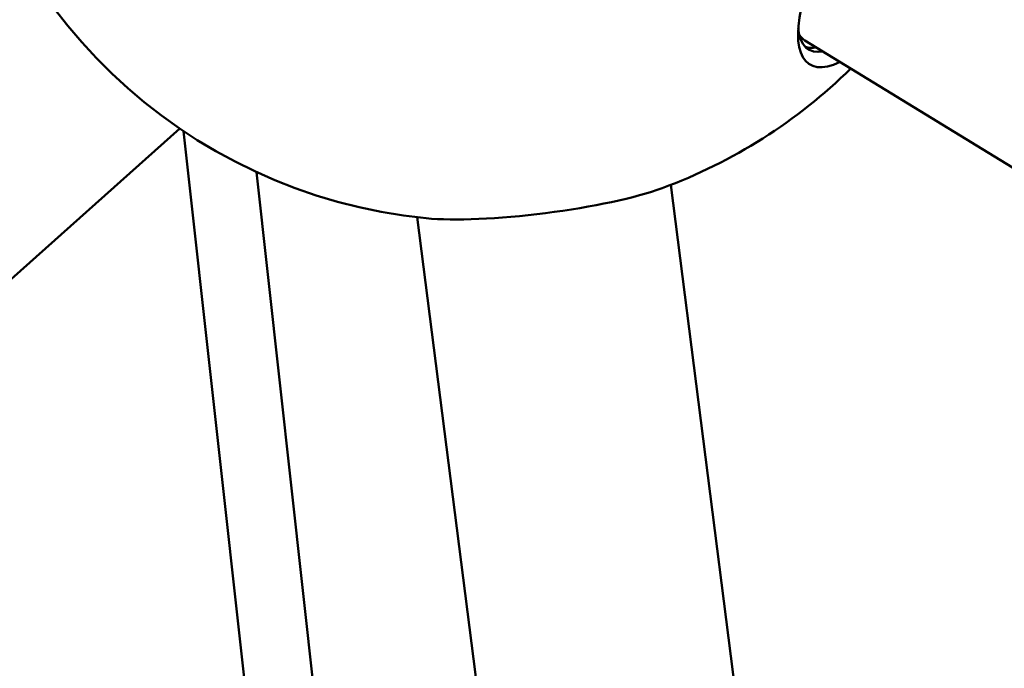
# Model space of a CAD drawing. Units: millimetres. Extents: x -40 to 16179, y 5 to 13683.
# Drawn here: x 6950 to 7182, y 6368 to 6521 of the extents above; entities that cross this region are included whole.
import ezdxf

# ---------------------------------------------------------------- set-up
doc = ezdxf.new("R2010")
doc.units = ezdxf.units.MM
doc.layers.add('MD_Visible', color=7, linetype='Continuous', lineweight=50)
doc.styles.get("Standard").update_dxf_attribs({"font": 'Square-721-BT.ttf'})
doc.dimstyles.new('asd', dxfattribs={"dimtxt": 300, "dimasz": 100, "dimexe": 1.25, "dimexo": 0.625, "dimgap": 80, "dimtad": 1, "dimdec": 0, "dimlfac": 0.1, "dimrnd": 5, "dimtxsty": 'Standard', "dimcen": 0, "dimse1": 1, "dimse2": 1, "dimclre": 6, "dimadec": 0, "dimazin": 0, "dimtfac": 1, "dimtdec": 0, "dimtix": 1, "dimtmove": 2, "dimatfit": 3, "dimfxl": 1, "dimarcsym": 0})

# ---------------------------------------------------------------- blocks, each defined once
blk = doc.blocks.new('*D15')
at = {"color": 0, "lineweight": -2, "transparency": 16777216}
blk.add_line((685.6, 13252.22), (16079.36, 13252.22), dxfattribs=at)
at = {"color": 0, "transparency": 16777216}
for points in [[(685.6, 13268.89), (685.6, 13235.56), (585.6, 13252.22)], [(16079.36, 13268.89), (16079.36, 13235.56), (16179.36, 13252.22)]]:
    blk.add_solid(points, dxfattribs=at)
at = {"layer": 'Defpoints', "color": 0, "transparency": 16777216}
for p in [(16179.36, 13252.22), (16179.36, 6598.41), (585.6, 2561.53)]:
    blk.add_point(p, dxfattribs=at)
at = {"color": 0, "transparency": 16777216, "insert": (8382.48, 13486.05), "char_height": 300, "attachment_point": 5}
blk.add_mtext('1560', dxfattribs=at)
blk = doc.blocks.new('*D16')
at = {"color": 0, "lineweight": -2, "transparency": 16777216}
blk.add_line((390, 12952.22), (390, 104.9), dxfattribs=at)
at = {"color": 0, "transparency": 16777216}
for points in [[(373.33, 12952.22), (406.66, 12952.22), (390, 13052.22)], [(373.33, 104.9), (406.66, 104.9), (390, 4.9)]]:
    blk.add_solid(points, dxfattribs=at)
at = {"layer": 'Defpoints', "color": 0, "transparency": 16777216}
for p in [(9725.54, 13052.22), (390, 4.9), (7645.42, 4.9)]:
    blk.add_point(p, dxfattribs=at)
at = {"color": 0, "transparency": 16777216, "insert": (156.37, 6528.56), "char_height": 300, "attachment_point": 5, "rotation": 90}
blk.add_mtext('1305', dxfattribs=at)

msp = doc.modelspace()

# ---------------------------------------------------------------- linework, layer by layer
msp.add_lwpolyline([(9044.48, 180.63, 2.662771), (3274.27, 6417.31, -0.349642), (2150.96, 4923.14, 0.341788), (585.6, 2900.69), (585.6, 2222.36, 0.570412), (3681.37, 391.66, -0.126346), (4404.09, 577.25), (5509.11, 577.25, -0.131635), (6259.02, 376.34, 0.207435), (8450.64, 124.38, -0.100419)], format="xyb", close=True)
at = {"layer": 'MD_Visible'}
for p, q in [((7135.5, 6515.94), (8386.06, 5749.49)), ((6988.19, 6495.15), (6148.35, 5746.06)), ((6989.1, 6494.54), (7011.18, 6295.02)), ((7006.26, 6484.91), (7026.91, 6298.35)), ((7103.91, 6481.89), (7300.19, 4943.94)), ((7044.1, 6474.25), (7240.37, 4936.31))]:
    msp.add_line(p, q, dxfattribs=at)
at = {"layer": 'MD_Visible', "extrusion": (0, 0, -1)}
for start, end in [(275.6909, 144.2029), (225.4609, 249.7633)]:
    msp.add_arc((-7058.65, 6598.4), 125, start, end, dxfattribs=at)
at = {"layer": 'MD_Visible'}
for centre, major_axis, start_param, end_param in [((7154.59, 6539.6), (17.97, 29.32), 5.781158, 9.926805), ((7151.26, 6541.64), (16.46, 26.86), 3.224935, 3.435418)]:
    msp.add_ellipse(centre, major_axis=major_axis, ratio=0.351001, start_param=start_param, end_param=end_param, dxfattribs=at)
at = {"layer": 'MD_Visible', "extrusion": (0, 0, -1)}
for centre, major_axis, ratio, start_param, end_param in [((7152.83, 6540.68), (-16.46, -26.86), 0.351001, 5.989359, 6.716665), ((7151.26, 6541.64), (-15.75, -25.71), 0.351001, 0, 0.177127), ((7073.66, 6480.8), (34.12, 4.35), 0.163484, 0.617523, 2.52407)]:
    msp.add_ellipse(centre, major_axis=major_axis, ratio=ratio, start_param=start_param, end_param=end_param, dxfattribs=at)

# ---------------------------------------------------------------- dimensions: what is measured, and where the dimension line sits
dim = msp.add_linear_dim(base=(16179.36, 13252.22), p1=(585.6, 2561.53), p2=(16179.36, 6598.41), dimstyle='asd')
dim.commit()
dim.dimension.update_dxf_attribs({"geometry": '*D15', "text_midpoint": (8382.48, 13486.05)})
dim = msp.add_linear_dim(base=(390, 4.9), p1=(9725.54, 13052.22), p2=(7645.42, 4.9), angle=90, dimstyle='asd')
dim.commit()
dim.dimension.update_dxf_attribs({"geometry": '*D16', "text_midpoint": (156.37, 6528.56)})

doc.saveas('drawing.dxf')
